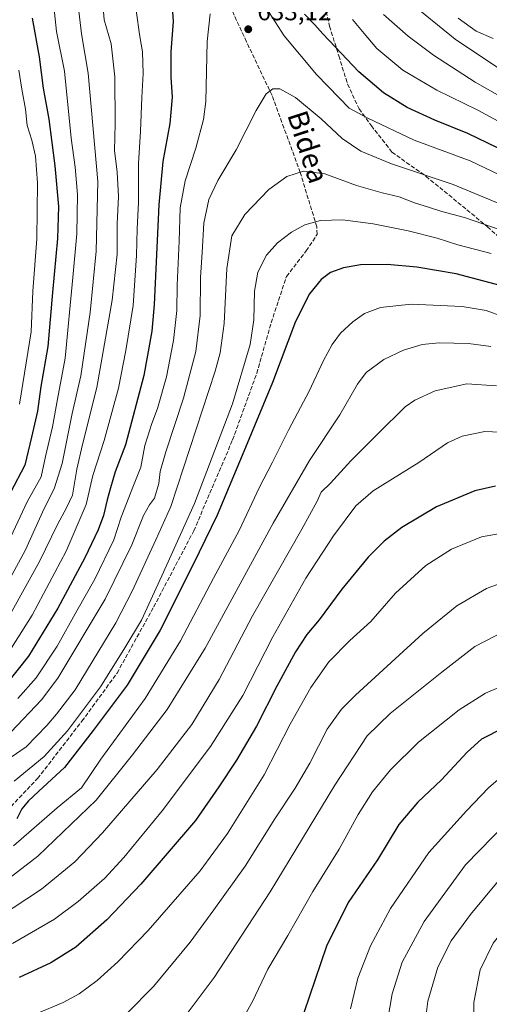
# Model space of a CAD drawing. Units: metres. Extents: x 609964 to 613386, y 4784844 to 4787213.
# Drawn here: x 610663 to 610847, y 4785262 to 4785649 of the extents above; entities that cross this region are included whole.
import ezdxf
from ezdxf.enums import TextEntityAlignment as Align

# ---------------------------------------------------------------- set-up
doc = ezdxf.new("R2010")
doc.units = ezdxf.units.M
doc.header["$MEASUREMENT"] = 0
doc.linetypes.add('DGN Style 3', pattern=[2.307223, 1.648017, -0.659207])
for name, color, linetype, lineweight in [('Curva de nivel maestra', 30, 'Continuous', 30), ('Curva de nivel normal', 30, 'Continuous', 0), ('Punto de cota en terreno', 7, 'Continuous', 0), ('Rótulo de punto de cota en terreno', 7, 'Continuous', 0), ('Senda', 7, 'DGN Style 3', 0), ('Suelo desnudo CxS', 253, 'Continuous', 0), ('Texto cartográfico', 7, 'Continuous', 0)]:
    doc.layers.add(name, color=color, linetype=linetype, lineweight=lineweight)
doc.styles.add('Style-Arial', font='txt')

# ---------------------------------------------------------------- blocks, each defined once
blk = doc.blocks.new('5PATER')
at = {"layer": 'Suelo desnudo CxS', "linetype": 'Continuous', "lineweight": 0}
h = blk.add_hatch(color=51, dxfattribs=at)
edge = h.paths.add_edge_path()
edge.add_ellipse((0, 0), major_axis=(-0.11, -0.111), ratio=0.999422, start_angle=0, end_angle=360)

msp = doc.modelspace()

# ---------------------------------------------------------------- linework, layer by layer
at = {"layer": 'Curva de nivel maestra', "color": 30, "linetype": 'Continuous', "lineweight": 30, "flags": 128}
for points, elevation in [([(610722.43, 4785655.4201), (610723, 4785647.8201), (610722.02, 4785635.9501), (610722.02, 4785626.0101), (610722.56, 4785618.1301), (610721.66, 4785607.7901), (610718.82, 4785592.9001), (610717.34, 4785575.9001), (610715.51, 4785536.7201), (610714.53, 4785526.2001), (610711.41, 4785508.9001), (610704.18, 4785481.6801), (610700.2, 4785471.0001), (610698.4, 4785464.7001), (610697.04, 4785460.0301), (610695.67, 4785453.8401), (610693.58, 4785448.2601), (610688.27, 4785437.2601), (610677.66, 4785417.5001), (610666.26, 4785398.7001), (610657.57, 4785387.8001)], 625), ([(610667.63, 4785649.0801), (610670.43, 4785633.9401), (610672.01, 4785621.7001), (610674.14, 4785609.4801), (610676.58, 4785591.1701), (610677.9, 4785575.2001), (610677.54, 4785562.6601), (610675.62, 4785541.4601), (610673.81, 4785520.2201), (610671.09, 4785504.5901), (610669.72, 4785494.8601), (610667.36, 4785484.6201), (610664.7, 4785473.6601), (610659.19, 4785462.8801)], 600), ([(610857.68, 4785594.6201), (610838.54, 4785603.9201), (610825.52, 4785609.1201), (610814.68, 4785614.0301), (610805.44, 4785619.7801), (610795.71, 4785628.0601), (610786.54, 4785637.8801), (610781.62, 4785642.9701), (610778.56, 4785646.5801), (610774.46, 4785650.7401)], 625), ([(610851.18, 4785544.2401), (610833.9, 4785548.7401), (610818.47, 4785551.4201), (610806.84, 4785552.4701), (610796.47, 4785552.3001), (610789.7, 4785551.1501), (610784.71, 4785549.2601), (610780.92, 4785546.5801), (610776.42, 4785540.9401), (610770.89, 4785530.0201), (610761.92, 4785506.0401), (610751.28, 4785480.6301), (610740.17, 4785454.0201), (610730.78, 4785434.6001), (610717.9, 4785408.9001), (610704.9, 4785387.3301), (610691.59, 4785369.5201), (610680.3, 4785354.9201), (610671.92, 4785347.2301), (610666.16, 4785341.9101), (610663.55, 4785338.7401), (610661.57, 4785334.7601)], 650), ([(610849.4, 4785465.4601), (610841.22, 4785463.5301), (610826.28, 4785457.2701), (610812.64, 4785449.2101), (610805.74, 4785443.8001), (610799.37, 4785437.5601), (610789.03, 4785425.0101), (610780.17, 4785412.9301), (610775.39, 4785407.1101), (610770.86, 4785400.3201), (610763.57, 4785386.9201), (610755.59, 4785371.1701), (610747.81, 4785357.8201), (610740.88, 4785347.4101), (610731.65, 4785334.1901), (610710.28, 4785309.1201), (610696.88, 4785295.0901), (610684.76, 4785284.4601), (610674.95, 4785278.2001), (610662.57, 4785272.4501)], 675), ([(610852.32, 4785370.3301), (610843.9, 4785366.1001), (610838.24, 4785360.9301), (610828.12, 4785350.1401), (610818.96, 4785341.3201), (610811.5, 4785332.5201), (610803.07, 4785318.6601), (610791.62, 4785301.9801), (610783.02, 4785284.8101), (610774.19, 4785258.6501)], 700)]:
    msp.add_lwpolyline(points, dxfattribs=dict(at, elevation=elevation))
at = {"layer": 'Curva de nivel normal', "color": 30, "linetype": 'Continuous', "lineweight": 0, "flags": 128}
for points, elevation in [([(610707.03, 4785662.52), (610709.88, 4785641.95), (610710.92, 4785635.93), (610711.19, 4785627.36), (610710.68, 4785618.01), (610710.18, 4785604.77), (610709.38, 4785592.05), (610709.28, 4785576.75), (610708.76, 4785566.45), (610708.62, 4785555.96), (610707.29, 4785536.3), (610704.34, 4785518.68), (610701.5, 4785503.85), (610695.9, 4785483.39), (610691.47, 4785469.64), (610688.77, 4785458.25), (610680.95, 4785439.9), (610667.65, 4785414.74), (610659.59, 4785401.93)], 620), ([(610695.26, 4785656.69), (610695.88, 4785648.53), (610698.57, 4785639.04), (610700.12, 4785626.13), (610700.21, 4785607.72), (610699.99, 4785597.18), (610701, 4785588.67), (610701.5, 4785579.18), (610701.02, 4785568.37), (610700.95, 4785556.55), (610699.02, 4785538.41), (610693, 4785504.12), (610687.32, 4785481.81), (610685.1, 4785472.08), (610683.44, 4785461.85), (610681.1, 4785456.85), (610677.56, 4785450.31), (610670.5, 4785435.84), (610659.19, 4785415.28)], 615), ([(610676.17, 4785653.85), (610677.21, 4785643.89), (610680.28, 4785628.36), (610682.92, 4785602.06), (610684.47, 4785590.59), (610685.48, 4785579.95), (610685.11, 4785564.49), (610683.64, 4785547.32), (610680.64, 4785515.7), (610677.54, 4785499.59), (610675.62, 4785488.71), (610672.85, 4785477.05), (610671.1, 4785469.04), (610665.72, 4785459.26), (610657.46, 4785441.59)], 605), ([(610857.23, 4785625.1), (610833.6, 4785640.86), (610814.84, 4785656.07)], 610), ([(610685.91, 4785651.86), (610687.01, 4785642.96), (610689.56, 4785627.57), (610693.4, 4785585.08), (610692.7, 4785557.71), (610690.36, 4785533.54), (610686.74, 4785508.67), (610683.34, 4785493.9), (610679.46, 4785474.32), (610676.32, 4785464.4), (610672.35, 4785456.66), (610664.98, 4785440.42), (610654.11, 4785420.46)], 610), ([(610737.46, 4785650.81), (610736.28, 4785639.96), (610735.76, 4785616.39), (610734.8, 4785609.3), (610731.86, 4785598.04), (610727.64, 4785585.28), (610725.7, 4785574.71), (610725.32, 4785561.65), (610724.5, 4785544.33), (610724.33, 4785534.31), (610723.07, 4785522.57), (610720.26, 4785508.27), (610716.79, 4785495.93), (610714.51, 4785490.04), (610711.84, 4785481.32), (610710.2, 4785472.89), (610707.32, 4785465.68), (610702.56, 4785453.28), (610699.7, 4785444.39), (610692.2, 4785428.88), (610685.2, 4785416.43), (610677.48, 4785402.6), (610669.26, 4785390.19), (610662.03, 4785381.99)], 630), ([(610876.9, 4785575.14), (610839.47, 4785593.15), (610817.49, 4785601.28), (610799.25, 4785609.93), (610791.98, 4785613.76), (610788.02, 4785617.93), (610779.18, 4785627.07), (610766.47, 4785642.21), (610760.58, 4785651.41)], 630), ([(610864.65, 4785610.75), (610841.4, 4785624.05), (610824.98, 4785634.58), (610815.09, 4785642.06), (610805.41, 4785650.62)], 615), ([(610848.4, 4785641.11), (610841.79, 4785644.05), (610834.68, 4785649.14)], 605), ([(610858.13, 4785604.48), (610842.45, 4785613.08), (610826.41, 4785620.87), (610813.05, 4785628.78), (610802.81, 4785637.24), (610797.81, 4785643.17), (610793.24, 4785648.56)], 620), ([(610662.46, 4785628.7), (610663.52, 4785621.21), (610664.99, 4785613.37), (610665.68, 4785607.02), (610667.5, 4785601.2), (610668.99, 4785594.95), (610669.68, 4785584.44), (610669.49, 4785562.5), (610667.95, 4785541.97), (610667.27, 4785526.06), (610662.66, 4785497.65)], 595), ([(610876.78, 4785565.46), (610832.8, 4785583.89), (610808.6, 4785591.92), (610796.56, 4785596.92), (610789.22, 4785601.88), (610780.94, 4785609.58), (610770.86, 4785618.03), (610764.81, 4785621.44), (610761.98, 4785621.43), (610759.44, 4785619.43), (610755.43, 4785612.86), (610747.7, 4785597.48), (610740.45, 4785585.45), (610736.92, 4785577.97), (610734.91, 4785568.6), (610734.28, 4785557.12), (610733.69, 4785547.37), (610733.48, 4785532.37), (610731.79, 4785518.28), (610727.02, 4785499.92), (610720.05, 4785478.93), (610717.83, 4785471.2), (610717.25, 4785466.43), (610715.57, 4785460.73), (610713.6, 4785458.01), (610711.36, 4785453.84), (610706.69, 4785442.34), (610696.22, 4785421.02), (610677.73, 4785390.01), (610671.32, 4785381.47), (610659.39, 4785368.97)], 635), ([(610851.63, 4785565.85), (610837.14, 4785570.94), (610828.26, 4785573.2), (610823.1, 4785574.94), (610817.55, 4785576.62), (610811.62, 4785578.98), (610804.92, 4785580.54), (610794.84, 4785583.48), (610782.38, 4785588), (610774.01, 4785589.04), (610767.57, 4785587.02), (610760.46, 4785581.93), (610751.11, 4785572.12), (610746, 4785563.75), (610743.96, 4785550.84), (610742.91, 4785529.28), (610741.38, 4785517.77), (610739.4, 4785510.5), (610721.99, 4785457.4), (610716.11, 4785444.35), (610706.87, 4785424.16), (610700.44, 4785411.8), (610684.55, 4785385.4), (610677.18, 4785375.94), (610673.38, 4785371.4), (610665.26, 4785363.08), (610659.42, 4785358.95)], 640), ([(610847.72, 4785556.73), (610834.63, 4785560.19), (610826.44, 4785562.71), (610815.14, 4785565.62), (610801.37, 4785568.44), (610789.31, 4785569.99), (610780.7, 4785569.71), (610774.62, 4785568.01), (610769.39, 4785565.18), (610763.9, 4785560.91), (610759.57, 4785556.03), (610756.09, 4785549.46), (610754.85, 4785541.92), (610754.58, 4785530.66), (610753.15, 4785520.98), (610746.16, 4785497.68), (610731.32, 4785458.58), (610718.5, 4785430.17), (610710.46, 4785412.82), (610704, 4785401.93), (610694.38, 4785386.59), (610681.52, 4785369.34), (610672.32, 4785359.23), (610660.62, 4785349.59)], 645), ([(610852.17, 4785532.08), (610845.72, 4785534.4), (610836.24, 4785535.93), (610816.24, 4785536.85), (610804.25, 4785535.52), (610797.97, 4785533.14), (610793.36, 4785529.88), (610788.63, 4785525.41), (610785.26, 4785521.03), (610781.87, 4785514.71), (610776.27, 4785502.71), (610768.24, 4785487.59), (610761.82, 4785474.62), (610756.85, 4785465.03), (610748.78, 4785447.95), (610738.76, 4785429.26), (610725.85, 4785404.66), (610711.89, 4785382.1), (610694.57, 4785358.16), (610686.96, 4785347.01), (610677.46, 4785339.08), (610660.34, 4785324.24)], 655), ([(610847.48, 4785520.22), (610838.82, 4785521.45), (610827.22, 4785521.71), (610820.55, 4785520.97), (610813.29, 4785518.77), (610805.52, 4785515.09), (610798.66, 4785509.97), (610795.28, 4785505.48), (610788.33, 4785493.4), (610776.38, 4785475.42), (610762.1, 4785450.82), (610735.46, 4785401.78), (610720.61, 4785377.67), (610707, 4785359.91), (610692.68, 4785342.17), (610669.9, 4785320.2), (610653.8, 4785307.88)], 660), ([(610849.81, 4785504.82), (610838.18, 4785505.54), (610825.72, 4785502.86), (610817.67, 4785499.18), (610813.9, 4785496.57), (610803.33, 4785486.06), (610792.66, 4785475.36), (610784.66, 4785466.59), (610780.96, 4785462.99), (610779.36, 4785459.52), (610773.37, 4785448.56), (610754.11, 4785414.46), (610741.02, 4785389.52), (610730.2, 4785371.85), (610716.66, 4785354.21), (610695.24, 4785329.31), (610684.34, 4785317.91), (610671.3, 4785307.18), (610654.34, 4785296.12)], 665), ([(610854.34, 4785486.5), (610845.22, 4785486.86), (610836.34, 4785485.06), (610830.51, 4785482.45), (610819.28, 4785474.74), (610801.44, 4785463.51), (610794.6, 4785457.63), (610785.85, 4785445.93), (610775.03, 4785429.25), (610762.02, 4785406.25), (610750.2, 4785383.28), (610737.57, 4785363.17), (610718.59, 4785337.94), (610703.65, 4785319.66), (610696.13, 4785311.55), (610685.74, 4785302.28), (610676.44, 4785295.39), (610659.9, 4785285.89)], 670), ([(610858.03, 4785447.96), (610843.9, 4785445.53), (610832.1, 4785440.68), (610822.02, 4785434.19), (610810.2, 4785423.34), (610800.46, 4785412.28), (610792.28, 4785404.8), (610784.01, 4785396.42), (610776.98, 4785386.38), (610768.89, 4785371.91), (610758.58, 4785352.07), (610744.22, 4785329), (610733.48, 4785314.34), (610713.13, 4785290.93), (610701.18, 4785278.59), (610693.11, 4785271.31), (610686.13, 4785266.13), (610679.73, 4785262.7), (610669.14, 4785258.22)], 680), ([(610859.55, 4785430.29), (610845.85, 4785425.22), (610834.24, 4785418.41), (610820.88, 4785407.61), (610794.49, 4785383.4), (610788.97, 4785377.79), (610783.31, 4785369.97), (610776.58, 4785356.6), (610770.84, 4785346.77), (610762.86, 4785334.74), (610751.24, 4785316.26), (610738.9, 4785299.13), (610729.57, 4785286.41), (610715.24, 4785268.97), (610704.9, 4785258.54)], 685), ([(610857.24, 4785410.7), (610841.24, 4785402.4), (610828.35, 4785392.43), (610808.11, 4785376.19), (610799.09, 4785367.37), (610786.37, 4785348.05), (610760.96, 4785306.16), (610739.06, 4785272.46), (610727.26, 4785256.76)], 690), ([(610854.99, 4785388.18), (610845.45, 4785384.09), (610835.09, 4785377.57), (610819.12, 4785364.84), (610808.12, 4785354.03), (610801.13, 4785345.38), (610795.48, 4785336.43), (610788.08, 4785322.86), (610777.77, 4785306.24), (610767.9, 4785288.96), (610760.08, 4785275.8), (610754.08, 4785263.04), (610747.29, 4785250.93)], 695), ([(610854.01, 4785353.35), (610846.58, 4785346.96), (610837.97, 4785337.93), (610823.22, 4785321.59), (610808.14, 4785299.59), (610800.35, 4785284.93), (610795.35, 4785272.26), (610792.46, 4785260.26)], 705), ([(610853.82, 4785333.41), (610837.55, 4785316.67), (610821.33, 4785294.52), (610812.8, 4785278.57), (610808.77, 4785266.08), (610806.24, 4785250.75)], 710), ([(610905.24, 4785335.19), (610891.68, 4785334.7), (610881.68, 4785332.99), (610874.2, 4785329.8), (610861.9, 4785321.33), (610849.8, 4785309.55), (610839.49, 4785297.19), (610831.98, 4785286.89), (610826.76, 4785276.53), (610822.83, 4785263.26), (610821.3, 4785250.66)], 715), ([(610905.83, 4785321.52), (610891.26, 4785318.62), (610877.24, 4785313.72), (610867.24, 4785306.97), (610857.56, 4785297.48), (610848.42, 4785285.95), (610843.31, 4785275.53), (610840.89, 4785262.67), (610840.88, 4785254.63)], 720)]:
    msp.add_lwpolyline(points, dxfattribs=dict(at, elevation=elevation))
at = {"layer": 'Senda', "color": 7, "linetype": 'DGN Style 3', "lineweight": 0}
for points in [[(610782.0301, 4785656.3001, 621.833), (610784.2601, 4785646.0101, 624.105), (610787.9201, 4785634.3401, 626.4444), (610791.3401, 4785623.2801, 628.4666), (610795.8601, 4785613.5301, 629.9263), (610800.6701, 4785606.9301, 631.3236), (610808.7401, 4785596.5501, 633.5445), (610822.1201, 4785587.0401, 635.8475), (610846.2301, 4785567.2601, 640.6949), (610863.3701, 4785551.5701, 644.9119)], [(610646.6501, 4785326.2701, 648.7458), (610669.7901, 4785350.6801, 647.9192), (610687.1301, 4785373.1101, 646.393), (610700.9301, 4785392.0001, 646.5971), (610715.3001, 4785417.9701, 646.2601), (610731.0101, 4785447.8301, 647.1681), (610746.2401, 4785483.5801, 647.4386), (610755.7201, 4785509.7001, 647.2179), (610761.3701, 4785529.5901, 647.4681), (610767.3801, 4785547.7501, 647.4416), (610775.1401, 4785557.7901, 647.317), (610779.3701, 4785564.2501, 646.3768), (610779.2701, 4785567.2301, 645.6734), (610772.7701, 4785588.5601, 640.2633), (610766.3901, 4785606.0301, 637.4047), (610761.7101, 4785618.8101, 635.5004), (610751.6901, 4785639.8701, 633.2347), (610746.1201, 4785651.9001, 631.8807)]]:
    msp.add_polyline3d(points, dxfattribs=at)

# ---------------------------------------------------------------- block references
at = {"layer": 'Punto de cota en terreno', "color": 7, "linetype": 'Continuous', "lineweight": 0, "xscale": 10, "yscale": 10, "zscale": 10}
msp.add_blockref('5PATER', (610752.39, 4785644.79, 633.12), dxfattribs=at)

# ---------------------------------------------------------------- texts
at = {"layer": 'Rótulo de punto de cota en terreno', "color": 7, "linetype": 'Continuous', "lineweight": 0, "style": 'Style-Arial'}
msp.add_text('633,12', height=7, dxfattribs=at).set_placement((610755.9178, 4785648.3178))
at = {"layer": 'Texto cartográfico', "color": 7, "linetype": 'Continuous', "lineweight": 0, "style": 'Style-Arial'}
msp.add_text('Bidea', height=8, rotation=287.956619, dxfattribs=at).set_placement((610775.8697, 4785598.6136), align=Align.MIDDLE_CENTER)

doc.saveas('drawing.dxf')
